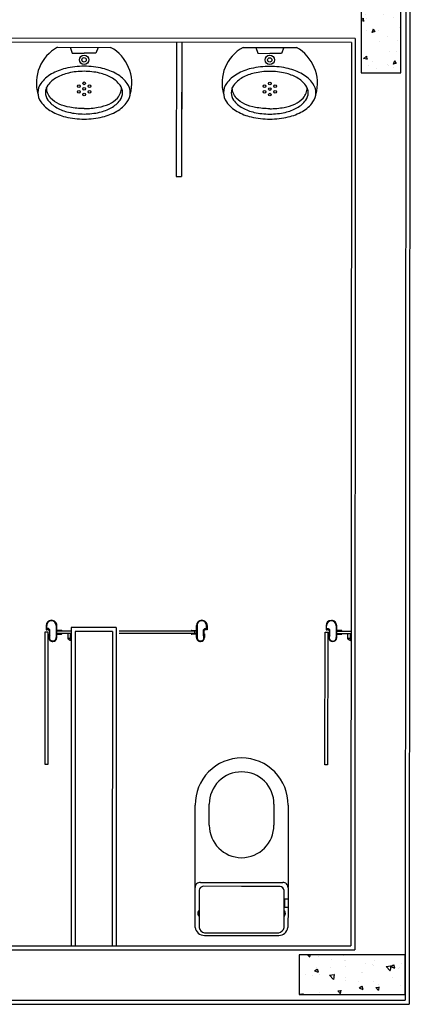
# Model space of a CAD drawing. Units: metres. Extents: x -1052 to 1973, y -91 to 546.
# Drawn here: x 1531 to 1532, y 341 to 345 of the extents above; entities that cross this region are included whole.
import ezdxf

# ---------------------------------------------------------------- set-up
doc = ezdxf.new("R2010")
doc.units = ezdxf.units.M
doc.header["$LTSCALE"] = 0.5
doc.header["$MEASUREMENT"] = 0
doc.linetypes.add('CONTINUO', pattern=[0])
doc.layers.add('EDIFICIOS', color=8, linetype='Continuous')

# ---------------------------------------------------------------- blocks, each defined once
blk = doc.blocks.new('A$C050422F1')
at = {"layer": 'EDIFICIOS'}
h = blk.add_hatch(dxfattribs=at)
h.set_pattern_fill('AR-CONC', color=256, scale=0.02, style=0)
h.set_pattern_definition([(219.9730559255927, (12.3899346193611, 8.098220849556242), (0.01248296545313464, -0.1434579226570267), [0.015, -0.165]), (274.9730559255927, (12.3899346193611, 8.098220849556242), (-0.1504253601875005, 0.02782100924918502), [0.012, -0.132]), (169.5216559255927, (12.39097486556599, 8.086266023045267), (-0.1379423034531876, -0.1156370199960332), [0.012748038, -0.1402284224]), (223.7888559255927, (12.34993462378404, 8.09823966006804), (0.03300342245371037, -0.2134637536102617), [0.0225, -0.2475]), (173.3374559255927, (12.35268492015055, 8.080451015739031), (-0.1949114600570077, -0.1868409021614239), [0.0191220576, -0.2103426]), (278.7888559255927, (12.34993462378404, 8.09823966006804), (-0.1949116059904491, -0.1868407500097648), [0.018, -0.198]), (248.9730559255927, (12.35992521742241, 8.078234959651562), (0.08046762859353332, -0.1194192645602324), [0.015, -0.165]), (303.9730559255927, (12.35992521742241, 8.078234959651562), (-0.145052877402497, -0.0485948587860759), [0.012, -0.132]), (198.5216559255927, (12.36663085949612, 8.068283358537194), (-0.06458511729766567, -0.1680141723164479), [0.012748038, -0.1402284224]), (232.4730559255927, (12.3899346193611, 8.098220849556242), (-0.06657990706992058, -0.002400661275719798), [0, -0.1304, 0, -0.134, 0, -0.1325]), (262.4730559255927, (12.3899346193611, 8.098220849556242), (-0.07890707601736124, -0.0525768062399227), [0, -0.07639999999999998, 0, -0.1274, 0, -0.05049999999999999]), (302.4730559255927, (12.38995559308175, 8.14282084462466), (0.004460766481910359, -0.1067665967725574), [0, -0.05, 0, -0.156, 0, -0.207]), (312.4730559255927, (12.38996499833766, 8.16282084241319), (-0.02007584440426812, -0.1166278058417272), [0, -0.065, 0, -0.1036, 0, -0.147])])
h.paths.add_polyline_path([(12.23993325137159, 8.098288984718618), (12.38993323480884, 8.098218445299361), (12.38974512969084, 7.6982184895055), (12.23974514625359, 7.698289028924757)])
h = blk.add_hatch(dxfattribs=at)
h.set_pattern_fill('AR-CONC', color=256, scale=0.02, style=0)
h.set_pattern_definition([(309.9730559255927, (12.00647832742487, 4.375101357625908), (0.1434579226570267, 0.01248296545313464), [0.015, -0.165]), (4.973055925592718, (12.00647832742487, 4.375101357625908), (-0.02782100924918503, -0.1504253601875006), [0.012, -0.132]), (259.5216559255927, (12.01843315393585, 4.376141603830804), (0.1156370199960332, -0.1379423034531876), [0.012748038, -0.1402284224]), (313.7888559255927, (12.00645951691307, 4.33510136204885), (0.2134637536102618, 0.03300342245371037), [0.0225, -0.2475000000000001]), (263.3374559255927, (12.02424816124208, 4.337851658415359), (0.1868409021614239, -0.1949114600570077), [0.0191220576, -0.2103426]), (8.788855925592719, (12.00645951691307, 4.33510136204885), (0.1868407500097648, -0.1949116059904491), [0.01800000000000001, -0.1980000000000001]), (338.9730559255927, (12.02646421732955, 4.345091955687216), (0.1194192645602324, 0.08046762859353333), [0.015, -0.165]), (33.9730559255927, (12.02646421732955, 4.345091955687216), (0.0485948587860759, -0.1450528774024971), [0.012, -0.132]), (288.5216559255927, (12.03641581844392, 4.351797597760927), (0.1680141723164479, -0.06458511729766568), [0.012748038, -0.1402284224]), (322.4730559255927, (12.00647832742487, 4.375101357625908), (0.002400661275719797, -0.06657990706992059), [0, -0.1304, 0, -0.134, 0, -0.1325]), (352.4730559255927, (12.00647832742487, 4.375101357625908), (0.05257680623992271, -0.07890707601736126), [0, -0.0764, 0, -0.1274, 0, -0.0505]), (32.47305592559274, (11.96187833235645, 4.375122331346565), (0.1067665967725575, 0.004460766481910357), [0, -0.05000000000000002, 0, -0.156, 0, -0.207]), (42.47305592559273, (11.94187833456792, 4.375131736602464), (0.1166278058417272, -0.02007584440426813), [0, -0.06500000000000002, 0, -0.1036, 0, -0.147])])
h.paths.add_polyline_path([(12.0064101922625, 4.225099989636396), (12.00648073168175, 4.375099973073646), (12.40648068747561, 4.374911867955644), (12.40641014805636, 4.224911884518394)])
for p, q in [((12.41043479731638, 12.78320932203638), (12.40639994265211, 4.203210271148578)), ((12.42544184961372, 12.79820226644983), (12.42139288694915, 4.188203218909564)), ((12.21810466623214, 7.828299219901282), (8.75345341912913, 7.829928516544101)), ((12.20309761387665, 7.813306275487889), (8.768446363484372, 7.81492146430503)), ((11.09526682904603, 7.795001650380152), (11.29574467681257, 7.794907373096555)), ((11.14247761888671, 7.794979448899678), (11.15085444016632, 7.772655096503646)), ((11.2485338869719, 7.794929574577029), (11.24013607277489, 7.772613110668846)), ((11.54344605620042, 7.813616485107389), (11.5432085734891, 7.308616541233448)), ((11.56344605400756, 7.813607079851465), (11.56320857129623, 7.308607135977525)), ((11.56344605418218, 7.813607079793201), (11.56327023330016, 7.439729435209699)), ((11.79526675159874, 7.794672467995293), (11.99574459936528, 7.794578190711695)), ((11.84247754143942, 7.794650266514818), (11.85085436271902, 7.772325914118786)), ((11.94853380952461, 7.794600392192169), (11.9401359953276, 7.772283928283986)), ((12.20309761387665, 7.813306275487889), (12.20149636929267, 4.408306652137412)), ((12.21810466623214, 7.828299219901282), (12.2164893135897, 4.393299599956549)), ((11.15085444016632, 7.772655096503646), (11.19549525647061, 7.772634103586246)), ((11.24013607277489, 7.772613110668846), (11.19549525647061, 7.772634103586246)), ((11.85085436271902, 7.772325914118786), (11.89549517902331, 7.772304921201386)), ((11.9401359953276, 7.772283928283986), (11.89549517902331, 7.772304921201386)), ((11.5432085734891, 7.308616541233448), (11.56320857129623, 7.308607135977525)), ((11.05260660155562, 5.615561209834084), (11.05259931248236, 5.600061211626723)), ((11.05260660155562, 5.615561209834084), (11.05260660155562, 5.615561209834084)), ((11.05460119340739, 5.604060270615946), (11.0546066014295, 5.615560269308503)), ((11.06110119258994, 5.604057213907822), (11.05460119340739, 5.604060270615946)), ((11.0546066014295, 5.615560269308503), (11.0546066014295, 5.615560269308503)), ((11.06659912761472, 5.599664627931361), (11.06110119258994, 5.604057213907822)), ((11.07261506409316, 5.633551802627949), (11.07261506409316, 5.633551802627949)), ((11.07261600461874, 5.635551802443558), (11.07261600461874, 5.635551802443558)), ((11.09060659741255, 5.615543339847875), (11.09058543558677, 5.570543344898169)), ((11.09060659741255, 5.615543339847875), (11.09060659741255, 5.615543339847875)), ((11.09259813243966, 5.597542401388978), (11.09260659716995, 5.615542399322294)), ((11.09260659716995, 5.615542399322294), (11.09260659716995, 5.615542399322294)), ((11.14706080107595, 5.608802646826007), (11.14649648583833, 4.408802779327971)), ((11.31706078232031, 5.608722702034413), (11.14706080107595, 5.608802646826007)), ((11.31706078232031, 5.608722702034413), (11.31649646702448, 4.408722834652792)), ((11.61937469741997, 5.597543994710634), (11.61938316215031, 5.615543992760365)), ((11.61938316215031, 5.615543992760365), (11.61938316215031, 5.615543992760365)), ((11.62138316190772, 5.615543052234784), (11.62136200008194, 5.570543057226871)), ((11.62138316190772, 5.615543052234784), (11.62138316190772, 5.615543052234784)), ((11.63939162468773, 5.633534585495966), (11.63939162468773, 5.633534585495966)), ((11.63939256521337, 5.635534585311575), (11.63939256521337, 5.635534585311575)), ((11.64537568675394, 5.599641767645949), (11.65087775068605, 5.604029180731516)), ((11.65087775068605, 5.604029180731516), (11.65737774998502, 5.604026124023335)), ((11.65737774998502, 5.604026124023335), (11.65738315800718, 5.615526122774099)), ((11.65738315800718, 5.615526122774099), (11.65738315800718, 5.615526122774099)), ((11.65938315776458, 5.615525182248518), (11.65937586869126, 5.600025183982893)), ((11.65938315776458, 5.615525182248518), (11.65938315776458, 5.615525182248518)), ((12.10781934108917, 5.61506498248707), (12.1078120520159, 5.599564984279652)), ((12.10781934108917, 5.61506498248707), (12.10781934108917, 5.61506498248707)), ((12.10981393294088, 5.603564043268875), (12.10981934096304, 5.615064041961432)), ((12.11631393212343, 5.603560986560751), (12.10981393294088, 5.603564043268875)), ((12.10981934096304, 5.615064041961432), (12.10981934096304, 5.615064041961432)), ((12.12181186714821, 5.599168400584347), (12.11631393212343, 5.603560986560751)), ((12.12782780362664, 5.633055575280878), (12.12782780362664, 5.633055575280878)), ((12.12782874415228, 5.635055575096487), (12.12782874415228, 5.635055575096487)), ((12.14581933694603, 5.615047112500804), (12.14579817512032, 5.570047117551155)), ((12.14581933694603, 5.615047112500804), (12.14581933694603, 5.615047112500804)), ((12.14781087197321, 5.597046174041907), (12.14781933670349, 5.615046171975223)), ((12.14781933670349, 5.615046171975223), (12.14781933670349, 5.615046171975223)), ((11.04851034200715, 5.091841010360213), (11.04874547340461, 5.591840955073394)), ((11.04874547340461, 5.591840955073394), (11.0587454723082, 5.591836252445489)), ((11.05259931248236, 5.600061211626723), (11.05459931235623, 5.600060271101086)), ((11.05384978269541, 5.60106062361865), (11.05385048808961, 5.60256062346582)), ((11.05459978261899, 5.60106027092155), (11.05384978269541, 5.60106062361865)), ((11.05385048808961, 5.60256062346582), (11.05935048745164, 5.602558037020515)), ((11.05459931235623, 5.600060271101086), (11.05459931235623, 5.600060271101086)), ((11.05459978261899, 5.60106027092155), (11.05459978261899, 5.60106027092155)), ((11.05509954739784, 5.600560035879937), (11.05509954739784, 5.600560035879937)), ((11.05809954709218, 5.600558625091537), (11.05809954709218, 5.600558625091537)), ((11.0587454723082, 5.591836252445489), (11.05851034091069, 5.091836307732251)), ((11.05859931187109, 5.600058390049924), (11.05859931187109, 5.600058390049924)), ((11.05859931187109, 5.600058390049924), (11.06259931138595, 5.600056508998762)), ((11.05859978213385, 5.601058389870389), (11.05859978213385, 5.601058389870389)), ((11.05934978205744, 5.601058037173289), (11.05859978213385, 5.601058389870389)), ((11.05859978213385, 5.601058389870389), (11.05859978213385, 5.601058389870389)), ((11.05935048745164, 5.602558037020515), (11.05934978205744, 5.601058037173289)), ((11.06259178718119, 5.584056510706432), (11.0625854386335, 5.570556512256474)), ((11.0625854386335, 5.570556512256474), (11.0625854386335, 5.570556512256474)), ((11.06459108166086, 5.582555570391833), (11.06259178718119, 5.584056510706432)), ((11.06259931138595, 5.600056508998762), (11.06259790059755, 5.597056509304366)), ((11.06259790059755, 5.597056509304366), (11.06459860586557, 5.598555568567747)), ((11.06459460863181, 5.590055569569529), (11.06459108166086, 5.582555570391833)), ((11.06509484367348, 5.59055533434838), (11.06459460863181, 5.590055569569529)), ((11.06459860586557, 5.598555568567747), (11.06459507889463, 5.591055569448258)), ((11.06459507889463, 5.591055569448258), (11.06509484367348, 5.59055533434838)), ((11.06658869718592, 5.577484630413096), (11.06659484352065, 5.59055462895418)), ((11.06658869718592, 5.577484630413096), (11.06658869718592, 5.577484630413096)), ((11.06659484352065, 5.59055462895418), (11.06659912761472, 5.599664627931361)), ((11.09058543558677, 5.570543344898169), (11.09058543088418, 5.570533344881369)), ((11.09058543558677, 5.570543344898169), (11.09058543558677, 5.570543344898169)), ((11.09258543534423, 5.570542404372588), (11.09259154876054, 5.583542402912315)), ((11.09258543534423, 5.570542404372588), (11.09258543534423, 5.570542404372588)), ((11.09259154876054, 5.583542402912315), (11.10209154775384, 5.583537935415734)), ((11.09259248928612, 5.585542402669773), (11.09259719191408, 5.595542401573368)), ((11.09259248928612, 5.585542402669773), (11.09259719191408, 5.595542401573368)), ((11.14739822056407, 5.58551662957052), (11.09259248928612, 5.585542402669773)), ((11.11259248709325, 5.58553299741385), (11.09259248928612, 5.585542402669773)), ((11.09259719191408, 5.595542401573368), (11.14705455323218, 5.595516792299577)), ((11.09259719191408, 5.595542401573368), (11.11259718972121, 5.595532996317445)), ((11.10209813143302, 5.597537933892397), (11.09259813243966, 5.597542401388978)), ((11.10209154775384, 5.583537935415734), (11.10259178279551, 5.584037700194642)), ((11.10259789621188, 5.597037698792576), (11.10209813143302, 5.597537933892397)), ((11.10259178279551, 5.584037700194642), (11.10309154757437, 5.583537465152972)), ((11.10309813125355, 5.597537463629635), (11.10259789621188, 5.597037698792576)), ((11.10309154757437, 5.583537465152972), (11.11059154681027, 5.583533938182029)), ((11.11059813048939, 5.597533936658635), (11.10309813125355, 5.597537463629635)), ((11.11059154681027, 5.583533938182029), (11.11059154681027, 5.583533938182029)), ((11.11059813048939, 5.597533936658635), (11.11059813048939, 5.597533936658635)), ((11.11259248709325, 5.58553299741385), (11.11259248709325, 5.58553299741385)), ((11.11259718972121, 5.595532996317445), (11.11259718972121, 5.595532996317445)), ((11.13383699610171, 5.585523006910591), (11.1338284394327, 5.567327504017783)), ((11.14482843815682, 5.567322331127059), (11.1338284394327, 5.567327504017783)), ((11.14683699458323, 5.585516893494287), (11.13383699610171, 5.585523006910591)), ((11.14482504146599, 5.560099368836177), (11.1448351137746, 5.581517834446799)), ((11.1448351137746, 5.581517834446799), (11.14683605405764, 5.583516893736828)), ((11.14683605405764, 5.583516893736828), (11.14683699458323, 5.585516893494287)), ((11.14683699458323, 5.585516893494287), (11.14739822056407, 5.58551662957052)), ((11.16205374566402, 5.593795594528615), (11.16149648419366, 4.408795725386028)), ((11.30205373002298, 5.593729757620963), (11.16205374566402, 5.593795594528615)), ((11.30205373002298, 5.593729757620963), (11.30149646866914, 4.408729888594735)), ((11.61207516775295, 5.585547426093456), (11.32739831784005, 5.585681299039379)), ((11.32740302046801, 5.595681297942974), (11.61207987038091, 5.595547424997051)), ((11.5993690564593, 5.585553401305503), (11.5993690564593, 5.585553401305503)), ((11.5993690564593, 5.585553401305503), (11.61936905426643, 5.585543996049637)), ((11.61937375689439, 5.595543994953175), (11.5993737590872, 5.595553400209099)), ((11.5993737590872, 5.595553400209099), (11.5993737590872, 5.595553400209099)), ((11.60886811492702, 5.583548934051521), (11.60136811569112, 5.583552461022521)), ((11.60136811569112, 5.583552461022521), (11.60136811569112, 5.583552461022521)), ((11.60137469937024, 5.597552459440976), (11.60137469937024, 5.597552459440976)), ((11.60137469937024, 5.597552459440976), (11.60887469860614, 5.597548932469977)), ((11.60936834996863, 5.584048698830372), (11.60886811492702, 5.583548934051521)), ((11.60887469860614, 5.597548932469977), (11.609374463385, 5.597048697428306)), ((11.60986811474754, 5.583548463788759), (11.60936834996863, 5.584048698830372)), ((11.609374463385, 5.597048697428306), (11.60987469842661, 5.597548462207214)), ((11.61936811374085, 5.583543996292178), (11.60986811474754, 5.583548463788759)), ((11.60987469842661, 5.597548462207214), (11.61937469741997, 5.597543994710634)), ((11.61207987038091, 5.595547424997051), (11.61207516775295, 5.585547426093456)), ((11.61936200032454, 5.570543997752452), (11.61936811374085, 5.583543996292178)), ((11.61936200032454, 5.570543997752452), (11.61936200032454, 5.570543997752452)), ((11.61936905426643, 5.585543996049637), (11.61937375689439, 5.595543994953175)), ((11.62136200008194, 5.570543057226871), (11.62136199537929, 5.570533057210071)), ((11.62136200008194, 5.570543057226871), (11.62136200008194, 5.570543057226871)), ((11.64536525632514, 5.577461770127627), (11.64537140265986, 5.590531768668768)), ((11.64536525632514, 5.577461770127627), (11.64536525632514, 5.577461770127627)), ((11.64537140265986, 5.590531768668768), (11.64537568675394, 5.599641767645949)), ((11.64737163766506, 5.591030828053363), (11.64687140250703, 5.590531063274568)), ((11.64687140250703, 5.590531063274568), (11.6473711674023, 5.590030828232898)), ((11.6473711674023, 5.590030828232898), (11.64736764043136, 5.582530829055202)), ((11.64736764043136, 5.582530829055202), (11.64936834558296, 5.584029888318582)), ((11.64737516463606, 5.598530827289267), (11.64737163766506, 5.591030828053363)), ((11.64937445899932, 5.597029886916516), (11.64737516463606, 5.598530827289267)), ((11.64936834558296, 5.584029888318582), (11.64936199703527, 5.570529889868624)), ((11.64936199703527, 5.570529889868624), (11.64936199703527, 5.570529889868624)), ((11.64937586978772, 5.600029886610855), (11.64937445899932, 5.597029886916516)), ((11.65337586930258, 5.600028005559693), (11.64937586978772, 5.600029886610855)), ((11.65262704503596, 5.602528357924484), (11.65262633964176, 5.601028358077315)), ((11.65262633964176, 5.601028358077315), (11.65337633956534, 5.601028005380215)), ((11.65812704439799, 5.602525771479122), (11.65262704503596, 5.602528357924484)), ((11.65337586930258, 5.600028005559693), (11.65337586930258, 5.600028005559693)), ((11.65337633956534, 5.601028005380215), (11.65337633956534, 5.601028005380215)), ((11.65337633956534, 5.601028005380215), (11.65337633956534, 5.601028005380215)), ((11.65387610434419, 5.600527770338601), (11.65387610434419, 5.600527770338601)), ((11.65687610403859, 5.600526359550202), (11.65687610403859, 5.600526359550202)), ((11.65937586869126, 5.600025183982893), (11.65737586893385, 5.600026124508474)), ((11.65737586893385, 5.600026124508474), (11.65737586893385, 5.600026124508474)), ((11.65737633919662, 5.601026124328996), (11.65737633919662, 5.601026124328996)), ((11.65737633919662, 5.601026124328996), (11.65812633900379, 5.601025771631953)), ((11.65812633900379, 5.601025771631953), (11.65812704439799, 5.602525771479122)), ((12.10372308154069, 5.091344783013142), (12.10395821293815, 5.59134472772638)), ((12.10395821293815, 5.59134472772638), (12.11395821184175, 5.591340025098418)), ((12.1078120520159, 5.599564984279652), (12.10981205188972, 5.599564043754015)), ((12.1090625222289, 5.600564396271636), (12.1090632276231, 5.602064396118806)), ((12.10981252215248, 5.600564043574536), (12.1090625222289, 5.600564396271636)), ((12.1090632276231, 5.602064396118806), (12.11456322698518, 5.602061809673444)), ((12.10981205188972, 5.599564043754015), (12.10981205188972, 5.599564043754015)), ((12.10981252215248, 5.600564043574536), (12.10981252215248, 5.600564043574536)), ((12.11031228693139, 5.600063808532866), (12.11031228693139, 5.600063808532866)), ((12.11331228662573, 5.600062397744466), (12.11331228662573, 5.600062397744466)), ((12.11395821184175, 5.591340025098418), (12.11372308044423, 5.09134008038518)), ((12.11381205140458, 5.599562162702853), (12.11381205140458, 5.599562162702853)), ((12.11381205140458, 5.599562162702853), (12.1178120509195, 5.599560281651691)), ((12.11381252166734, 5.600562162523374), (12.11381252166734, 5.600562162523374)), ((12.11456252159098, 5.600561809826274), (12.11381252166734, 5.600562162523374)), ((12.11381252166734, 5.600562162523374), (12.11381252166734, 5.600562162523374)), ((12.11456322698518, 5.602061809673444), (12.11456252159098, 5.600561809826274)), ((12.11780452671474, 5.583560283359418), (12.11779817816699, 5.570060284909403)), ((12.11779817816699, 5.570060284909403), (12.11779817816699, 5.570060284909403)), ((12.11980382119441, 5.582059343044762), (12.11780452671474, 5.583560283359418)), ((12.1178120509195, 5.599560281651691), (12.1178106401311, 5.596560281957352)), ((12.1178106401311, 5.596560281957352), (12.11981134539911, 5.598059341220676)), ((12.11980734816535, 5.589559342222458), (12.11980382119441, 5.582059343044762)), ((12.12030758320702, 5.590059107001366), (12.11980734816535, 5.589559342222458)), ((12.11981134539911, 5.598059341220676), (12.11980781842817, 5.590559342101187)), ((12.11980781842817, 5.590559342101187), (12.12030758320702, 5.590059107001366)), ((12.12180143671947, 5.576988403066025), (12.12180758305419, 5.590058401607166)), ((12.12180143671947, 5.576988403066025), (12.12180143671947, 5.576988403066025)), ((12.12180758305419, 5.590058401607166), (12.12181186714821, 5.599168400584347)), ((12.14579817512032, 5.570047117551155), (12.14579817041766, 5.570037117534298)), ((12.14579817512032, 5.570047117551155), (12.14579817512032, 5.570047117551155)), ((12.14779817487778, 5.570046177025574), (12.14780428829408, 5.5830461755653)), ((12.14779817487778, 5.570046177025574), (12.14779817487778, 5.570046177025574)), ((12.14780428829408, 5.5830461755653), (12.15730428728739, 5.58304170806872)), ((12.14780522881966, 5.585046175322702), (12.14780993144763, 5.595046174226297)), ((12.14780522881966, 5.585046175322702), (12.14780993144763, 5.595046174226297)), ((12.20261096009762, 5.585020402223506), (12.14780522881966, 5.585046175322702)), ((12.1678052266268, 5.585036770066779), (12.14780522881966, 5.585046175322702)), ((12.14780993144763, 5.595046174226297), (12.20205443674473, 5.595020665050811)), ((12.14780993144763, 5.595046174226297), (12.16780992925476, 5.595036768970374)), ((12.15731087096651, 5.597041706545383), (12.14781087197321, 5.597046174041907)), ((12.15730428728739, 5.58304170806872), (12.15780452232906, 5.583541472847571)), ((12.15781063574536, 5.596541471445505), (12.15731087096651, 5.597041706545383)), ((12.15780452232906, 5.583541472847571), (12.15830428710791, 5.583041237805958)), ((12.15831087078703, 5.597041236282564), (12.15781063574536, 5.596541471445505)), ((12.15830428710791, 5.583041237805958), (12.16580428634381, 5.583037710834958)), ((12.16581087002294, 5.597037709311621), (12.15831087078703, 5.597041236282564)), ((12.16580428634381, 5.583037710834958), (12.16580428634381, 5.583037710834958)), ((12.16581087002294, 5.597037709311621), (12.16581087002294, 5.597037709311621)), ((12.1678052266268, 5.585036770066779), (12.1678052266268, 5.585036770066779)), ((12.16780992925476, 5.595036768970374), (12.16780992925476, 5.595036768970374)), ((12.18904973563525, 5.58502677956352), (12.18904117896625, 5.566831276670712)), ((12.20004117769031, 5.566826103779988), (12.18904117896625, 5.566831276670712)), ((12.20204973411677, 5.585020666147216), (12.18904973563525, 5.58502677956352)), ((12.20003778099954, 5.559603141489106), (12.20004785330815, 5.581021607099728)), ((12.20004785330815, 5.581021607099728), (12.20204879359119, 5.583020666389757)), ((12.20204879359119, 5.583020666389757), (12.20204973411677, 5.585020666147216)), ((12.20204973411677, 5.585020666147216), (12.20261096009762, 5.585020402223506)), ((11.07397955916377, 5.558051152572887), (11.07396955908877, 5.558051157275543)), ((11.07396955908877, 5.558051157275543), (11.07396955908877, 5.558051157275543)), ((11.0775783830469, 5.555549459900988), (11.0775783830469, 5.555549459900988)), ((11.63435494473794, 5.555536945396966), (11.63435494473794, 5.555536945396966)), ((11.63795611993504, 5.558035252235015), (11.63796612001011, 5.558035247532359)), ((11.63796612001011, 5.558035247532359), (11.63796612001011, 5.558035247532359)), ((12.12919229869732, 5.557554925225816), (12.12918229862225, 5.557554929928472)), ((12.12918229862225, 5.557554929928472), (12.12918229862225, 5.557554929928472)), ((12.13279112258044, 5.555053232553917), (12.13279112258044, 5.555053232553917)), ((11.05851034091069, 5.091836307732251), (11.04851034200715, 5.091841010360213)), ((11.04851034200715, 5.091841010360213), (11.04851034200715, 5.091841010360213)), ((12.11372308044423, 5.09134008038518), (12.10372308154069, 5.091344783013142)), ((12.10372308154069, 5.091344783013142), (12.10372308154069, 5.091344783013142)), ((11.61435694677095, 4.629488713255398), (11.61450245152105, 4.938900249938172)), ((11.66746717590729, 4.863875334291436), (11.66750432666811, 4.942875325583088)), ((11.91150429975238, 4.94276058146113), (11.91146714899156, 4.86376059016942)), ((11.96450241279706, 4.93873565795991), (11.96435690804691, 4.629324121277193)), ((11.63436560285487, 4.647890876832605), (11.78936558562748, 4.647817986099426)), ((11.78936558562748, 4.647817986099426), (11.94436556851656, 4.64774509536619)), ((11.61428566037262, 4.477900300960528), (11.61435619979181, 4.627900284281338)), ((11.62935149551924, 4.617893231494065), (11.62928565872795, 4.477893247018585)), ((11.78935853168559, 4.632817987744033), (11.64435854781652, 4.632886175849308)), ((11.93435851567102, 4.632749799638759), (11.78935853168559, 4.632817987744033)), ((11.94928562329324, 4.477742762924208), (11.94935146008447, 4.617742747399689)), ((11.96435616106777, 4.627735692303133), (11.9643371154246, 4.587235696836785)), ((11.9513359411697, 4.584741810527248), (11.95132183328582, 4.554741813816463)), ((11.96233594001018, 4.584736637636468), (11.9513359411697, 4.584741810527248)), ((11.9643371154246, 4.587235696836785), (11.96432065622679, 4.552235700732467)), ((11.62931481502125, 4.539893240081085), (11.62731481514737, 4.539894180606723)), ((11.95131477934387, 4.539741815461127), (11.94931477958647, 4.539742755986708)), ((11.95132183328582, 4.554741813816463), (11.96232183212635, 4.554736640925739)), ((11.96432065622679, 4.552235700732467), (11.96428562164857, 4.477735708982266)), ((11.62730635041709, 4.521894182673407), (11.62930635029096, 4.521893242147769)), ((11.94930631485619, 4.521742758053392), (11.95130631461365, 4.521741817527811)), ((11.6492762511628, 4.457883843955585), (11.92927622023018, 4.457752170372999)), ((11.64927154853484, 4.44788384505199), (11.92927151760222, 4.447752171469403)), ((8.75683806599659, 4.394926545052556), (12.2164893135897, 4.393299599898342)), ((8.771845118235717, 4.409919489582421), (12.20149636929267, 4.408306652137412)), ((8.806748710467161, 4.204903053326973), (12.40639994265211, 4.203210271148578)), ((8.821741654880611, 4.189896001029638), (12.42139288694915, 4.188203218909564))]:
    blk.add_line(p, q, dxfattribs=at)
for points in [[(12.23993325137159, 8.098288984718618), (12.23974514625359, 7.698289028924757), (12.38974512969084, 7.6982184895055), (12.38993323480884, 8.098218445299361)], [(12.0064101922625, 4.225099989636396), (12.40641014805636, 4.224911884518394), (12.40648068747561, 4.374911867955644), (12.00648073168175, 4.375099973073646)]]:
    blk.add_lwpolyline(points, close=True, dxfattribs=at)
for points in [[(11.19547216427386, 7.723529232730364, 0.05810920625485523), (11.12548431207714, 7.715401155514941, 0.0717497811945135), (11.07229197247608, 7.694465722418102, 0.1064940903607846), (11.03250619931593, 7.658831918469743, 0.1582350419503511), (11.02124167696373, 7.624184360397179, 0.1582350419503796)], [(11.36960913813871, 7.624020536123431, 0.15823504195034), (11.35837720768008, 7.658678673441917, 0.106494090360777), (11.31862496661765, 7.694349881163211, 0.07174978119451494), (11.2654523408516, 7.71533533375138, 0.05810920625485441), (11.19547216427386, 7.723529232730364, 0.05810920625485523)], [(11.89547208682657, 7.723200050345504, 0.05810920625485523), (11.82548423462985, 7.715071973130081, 0.0717497811945135), (11.77229189502879, 7.694136540033242, 0.1064940903607846), (11.73250612186864, 7.658502736084883, 0.1582350419503511), (11.72124159951644, 7.623855178012319, 0.1582350419503796)], [(12.06960906069142, 7.623691353738571, 0.15823504195034), (12.05837713023279, 7.658349491057058, 0.106494090360777), (12.01862488917035, 7.694020698778351, 0.07174978119451494), (11.9654522634043, 7.71500615136652, 0.05810920625485441), (11.89547208682657, 7.723200050345504, 0.05810920625485523)], [(11.02124167696373, 7.624184360397179, 0.1582350419503796), (11.03247360742237, 7.589526223078691, 0.1064940903607876), (11.0722258484848, 7.553855015357399, 0.07174978119451024), (11.12539847425085, 7.532869562769231, 0.05810920625485786), (11.19537865082859, 7.524675663790247, 0.05810920625485522), (11.26536650302531, 7.532803741005668, 0.0717497811945135), (11.31855884262637, 7.553739174102508, 0.1064940903607801), (11.35834461578652, 7.589372978050865, 0.1582350419503642), (11.36960913813871, 7.624020536123431, 0.15823504195034)], [(11.19539712438136, 7.563959125935212, -0.04415987661630547), (11.14155883573294, 7.56892848832462, -0.05850391701728608), (11.10100496797487, 7.581347979066479, -0.1005218111109357), (11.06923255714424, 7.603764143723239, -0.04144601701917768), (11.05799267294254, 7.623245497873817, -0.1013012375606854), (11.05438286999905, 7.641602739849039, -0.003595388000320658), (11.05441603745105, 7.64376267214095)], [(11.19539712438137, 7.563959125935212, 0.04415987661630547), (11.24924006302941, 7.568877849844025, 0.05850391701728608), (11.28980559369833, 7.581259193146573, 0.1005218111109357), (11.32159907345039, 7.603645465126609, 0.04144601701917768), (11.33285727539086, 7.62311623926313, 0.1013012375606854), (11.33648434219172, 7.641470078007377, 0.00359538800034016), (11.33645320622576, 7.6436300405388)], [(11.72124159951644, 7.623855178012319, 0.1582350419503796), (11.73247352997508, 7.589197040693831, 0.1064940903607876), (11.7722257710375, 7.553525832972539, 0.07174978119451024), (11.82539839680355, 7.532540380384371, 0.05810920625485786), (11.8953785733813, 7.524346481405387, 0.05810920625485522), (11.96536642557801, 7.532474558620808, 0.0717497811945135), (12.01855876517907, 7.553409991717648, 0.1064940903607801), (12.05834453833922, 7.589043795666005, 0.1582350419503642), (12.06960906069142, 7.623691353738571, 0.15823504195034)], [(11.89539704693407, 7.563629943550352, -0.04415987661630547), (11.84155875828564, 7.56859930593976, -0.05850391701728608), (11.80100489052757, 7.581018796681619, -0.1005218111109357), (11.76923247969695, 7.60343496133838, -0.04144601701917768), (11.75799259549525, 7.622916315488957, -0.1013012375606854), (11.75438279255176, 7.641273557464179, -0.003595388000320658), (11.75441596000376, 7.64343348975609)], [(11.89539704693407, 7.563629943550352, 0.04415987661630547), (11.94923998558212, 7.568548667459165, 0.05850391701728608), (11.98980551625103, 7.580930010761713, 0.1005218111109357), (12.0215989960031, 7.60331628274175, 0.04144601701917768), (12.03285719794357, 7.62278705687827, 0.1013012375606854), (12.03648426474443, 7.641140895622517, 0.00359538800034016), (12.03645312877846, 7.64330085815394)]]:
    blk.add_lwpolyline(points, format="xyb", dxfattribs=at)
for points in [[(11.1954632460315, 7.704564854107723, 0.05641139868156795), (11.13696558166707, 7.697971774716863, 0.07016143430196194), (11.09267613907272, 7.681046292811475, 0.1061035991682846), (11.05936188638848, 7.652030797386145, 0.161987617514934), (11.05007816006483, 7.624170799670817, 0.1619876175149315), (11.05933567924441, 7.596302082696578, 0.1061035991682807), (11.09262262738097, 7.567255267200888, 0.07016143430197122), (11.13689613153925, 7.550288137431958, 0.05641139868156758), (11.19538756907129, 7.543640042412887, 0.05641139868156777), (11.25388523343571, 7.550233121803747, 0.07016143430196664), (11.29817467603007, 7.567158603709134, 0.1061035991682786), (11.33148892871431, 7.596174099134462, 0.1619876175149516), (11.34077265503796, 7.624034096849792, 0.1619876175149491), (11.33151513585838, 7.651902813824033, 0.1061035991682753), (11.29822818772182, 7.680949629319721, 0.07016143430195912), (11.25395468356355, 7.697916759088652, 0.05641139868156602)], [(11.89546316858421, 7.704235671722863, 0.05641139868156795), (11.83696550421978, 7.697642592332003, 0.07016143430196194), (11.79267606162542, 7.680717110426615, 0.1061035991682846), (11.75936180894119, 7.651701615001286, 0.161987617514934), (11.75007808261753, 7.623841617285957, 0.1619876175149315), (11.75933560179712, 7.595972900311718, 0.1061035991682807), (11.79262254993367, 7.566926084816028, 0.07016143430197122), (11.83689605409195, 7.549958955047098, 0.05641139868156758), (11.89538749162399, 7.543310860028027, 0.05641139868156777), (11.95388515598842, 7.549903939418887, 0.07016143430196664), (11.99817459858278, 7.566829421324274, 0.1061035991682786), (12.03148885126701, 7.595844916749602, 0.1619876175149516), (12.04077257759066, 7.623704914464932, 0.1619876175149491), (12.03151505841108, 7.651573631439173, 0.1061035991682753), (11.99822811027453, 7.680620446934861, 0.07016143430195912), (11.95395460611626, 7.697587576703792, 0.05641139868156602)]]:
    blk.add_lwpolyline(points, format="xyb", close=True, dxfattribs=at)
for centre, radius in [((11.19548358585081, 7.747816876670482), 0.0175539361967741), ((11.19548358585081, 7.747816876670482), 0.008441294355819215), ((11.89548350840351, 7.747487694285622), 0.0175539361967741), ((11.89548350840351, 7.747487694285622), 0.008441294355819215), ((11.17532639555216, 7.648684915380031), 0.00509600149931719), ((11.19544193477334, 7.659247095613278), 0.00509600149931719), ((11.21554753109783, 7.64866600087429), 0.00509600149931719), ((11.87532631810486, 7.648355732995171), 0.00509600149931719), ((11.89544185732605, 7.658917913228418), 0.00509600149931719), ((11.91554745365054, 7.64833681848943), 0.00509600149931719), ((11.17531645265546, 7.627541640407798), 0.00509600149931719), ((11.19542204897994, 7.616960545668811), 0.00509600149931719), ((11.19543199187664, 7.638103820641044), 0.00509600149931719), ((11.21553758820113, 7.627522725902057), 0.00509600149931719), ((11.87531637520816, 7.627212458022938), 0.00509600149931719), ((11.89542197153265, 7.616631363283951), 0.00509600149931719), ((11.89543191442935, 7.637774638256184), 0.00509600149931719), ((11.91553751075384, 7.627193543517197), 0.00509600149931719)]:
    blk.add_circle(centre, radius, dxfattribs=at)
for centre, radius, start, end in [((11.16927905917786, 7.660212320294124), 0.153772473850782, 118.7709954954544, 195.879983401857), ((11.22160570661555, 7.660187713015888), 0.153772473850782, 344.066128449245, 61.17511635564758), ((11.86927898173056, 7.659883137909264), 0.153772473850782, 118.7709954954544, 195.879983401857), ((11.92160562916825, 7.659858530631028), 0.153772473850782, 344.066128449245, 61.17511635564758), ((11.07260659939192, 5.615551804607264), 0.02000000004775132, 89.97305600896499, 179.973056008965), ((11.07260659942105, 5.615551804636397), 0.01799999998184877, 89.97305611083218, 179.9730561108322), ((11.07260659936281, 5.615551804578217), 0.01800000004005539, 359.9730559255481, 89.97305592554807), ((11.07260659933371, 5.615551804607321), 0.02000000004772185, 359.9730558422122, 89.97305584221226), ((11.63938315995745, 5.615534587504442), 0.02000000001860433, 89.97305592554937, 179.9730559255493), ((11.63938315992831, 5.615534587475366), 0.01800000001093682, 89.97305583295459, 179.9730558329546), ((11.63938315998652, 5.61553458747531), 0.01800000001096629, 359.9730560182354, 89.97305601823537), ((11.63938315995745, 5.615534587504442), 0.02000000001860433, 359.9730559255493, 89.97305592554937), ((12.12781933892543, 5.615055577260222), 0.02000000004772291, 89.97305600888353, 179.9730560088835), ((12.12781933895457, 5.615055577289354), 0.01799999998182034, 89.9730561109226, 179.9730561109226), ((12.1278193388963, 5.615055577231146), 0.01800000004005539, 359.9730559255481, 89.97305592554807), ((12.12781933886725, 5.61505557726025), 0.02000000004772185, 359.9730558422122, 89.97305584221226), ((11.05459954748761, 5.600560271011318), 0.0004999999655191914, 269.9730559256203, 359.9730559256203), ((11.05459954748761, 5.600560271011318), 0.0004999999655191914, 359.9730559256203, 89.97305592562033), ((11.05859954700244, 5.600558389960128), 0.0004999999655476264, 89.97305592236496, 179.973055922365), ((11.05859954700244, 5.600558389960185), 0.0004999999655475998, 179.9730559288788, 269.9730559288788), ((11.07758543701794, 5.570549458285427), 0.01500000004305655, 179.9730558144332, 269.9730558144332), ((11.07759637159738, 5.5705469937564), 0.01301152175300562, 147.7786335977769, 253.8150690513379), ((11.07758619993972, 5.57054003531805), 0.01299923266616847, 253.8919116262688, 359.9705110438674), ((11.07758543695977, 5.570549458285456), 0.01500000004305762, 269.9730560366615, 359.9730560366615), ((11.11059248733585, 5.585533937939431), 0.001999999978548945, 269.973055925561, 359.973055925561), ((11.11059718993471, 5.59553393687213), 0.002000000007666459, 359.9730550921898, 89.97305509218987), ((11.13582843918201, 5.567326563461668), 0.001999999970463118, 179.9730550507231, 224.9345984889215), ((11.6013690562167, 5.585552460779923), 0.001999999978548945, 179.973055925561, 269.973055925561), ((11.60137375884466, 5.595552459683518), 0.001999999978605788, 89.97305592556178, 179.9730559255618), ((11.63436199870898, 5.570536943781406), 0.01500000004305655, 179.9730558144332, 269.9730558144332), ((11.6343612268449, 5.570527521564896), 0.0129992326442689, 179.9756009355604, 286.0542003531615), ((11.63436199865077, 5.570536943781462), 0.01500000004308603, 269.9730560367702, 359.9730560367702), ((11.63435106178019, 5.570534489566829), 0.01301152171892126, 286.1310427428912, 32.16747819644425), ((11.65337610443393, 5.600528005469954), 0.0004999999655475998, 269.9730559288788, 359.9730559288788), ((11.65337610443396, 5.600528005469982), 0.0004999999655191914, 359.9730559256203, 89.97305592562033), ((11.657376104007, 5.600526124360584), 0.0005000000237258139, 89.97304925539305, 179.9730492553931), ((11.65737610400708, 5.600526124476971), 0.0005000000237563465, 179.9730625923519, 269.9730625923519), ((12.10981228702113, 5.600064043664275), 0.0004999999655476264, 269.9730559223649, 359.9730559223649), ((12.1098122870211, 5.600064043664247), 0.0004999999655760348, 359.9730559256234, 89.97305592562341), ((12.11381228653599, 5.600062162613114), 0.0004999999655475998, 89.97305592887874, 179.9730559288788), ((12.11381228653596, 5.600062162613085), 0.0004999999655191914, 179.9730559256203, 269.9730559256203), ((12.13279817655146, 5.570053230938385), 0.01500000004308496, 179.9730558145418, 269.9730558145418), ((12.13280911113089, 5.570050766409308), 0.01301152175299308, 147.7786335976307, 253.8150690511916), ((12.13279893947324, 5.570043807970958), 0.01299923266614004, 253.8919116263631, 359.9705110439612), ((12.13279817649328, 5.570053230938413), 0.01500000004308603, 269.9730560367702, 359.9730560367702), ((12.1658052268694, 5.58503771059236), 0.001999999978548945, 269.973055925561, 359.973055925561), ((12.16580992946822, 5.595037709525087), 0.002000000007694894, 359.973055091376, 89.97305509137603), ((12.19104117871548, 5.566830336114625), 0.001999999970395603, 179.9730550515364, 224.9345984897109), ((11.14983501243864, 5.58130119741652), 0.02178571422508414, 224.9345993599366, 256.7049369511894), ((12.20504775197228, 5.580804970069478), 0.02178571422513449, 224.9345993596989, 256.704936950952), ((11.79045116937439, 4.940860424296782), 0.1759596362742076, 90.28167139499294, 180.6382829793235), ((11.78855561630049, 4.940861315647094), 0.175959636331765, 359.3078288909151, 89.66444047524557), ((11.78811783518038, 4.943212596786596), 0.1206139800665926, 89.3143287121954, 180.1602156042366), ((11.79089116174069, 4.943211292536796), 0.1206139801246152, 359.7858962743068, 90.63178316634759), ((11.79046295957691, 4.863809264157732), 0.1229958014151924, 179.9692222014769, 269.5091715757002), ((11.78847135752344, 4.863810200792861), 0.1229958014733975, 270.4369402481445, 359.9768896223674), ((11.63356235661957, 4.628685466983967), 0.0192221999773357, 87.60505957623394, 182.3410522750269), ((11.94515075121916, 4.628538938538465), 0.01922219997730791, 357.6050595761511, 92.34105227494553), ((11.64685031790359, 4.615385002141286), 0.01767766951057642, 98.10315816551514, 171.8429534633555), ((11.93185028638615, 4.615250977244709), 0.01767766951054303, 8.103158387853522, 81.84295368569627), ((11.63849756414973, 4.530880424886628), 0.01470370458585653, 144.1681524221715, 215.6019880680435), ((11.62722780296348, 4.539178487212148), 0.0007209633521786619, 83.06814459583087, 154.5680174596108), ((11.95140111841962, 4.539026040465004), 0.0007209634394858573, 25.37809821419728, 96.87797107799516), ((11.9401235577371, 4.530738581388194), 0.01470370458582524, 324.3441237830868, 35.77795942895267), ((11.62716889420601, 4.52254563085495), 0.000665791966906696, 199.7502516146673, 281.9146981190297), ((11.95144438352576, 4.522393136206924), 0.0006657920442997874, 258.031410022869, 340.1958565272201), ((11.64932072938908, 4.483338418270542), 0.03545460732917578, 188.8230002318427, 269.9205221409349), ((11.65309215047492, 4.481686757257813), 0.02410684071448476, 189.0538333273313, 260.8922781904327), ((11.92925568284117, 4.483206775232944), 0.03545460729960692, 270.0255894812174, 351.1231116599681), ((11.92548270991066, 4.481558662178184), 0.02410684078461187, 279.053833494001, 350.8922783571015)]:
    blk.add_arc(centre, radius, start, end, dxfattribs=at)

msp = doc.modelspace()

# ---------------------------------------------------------------- block references
at = {"layer": 'EDIFICIOS', "linetype": 'CONTINUO'}
msp.add_blockref('A$C050422F1', (1519.880840667572, 336.6473448999905), dxfattribs=at)

doc.saveas('drawing.dxf')
